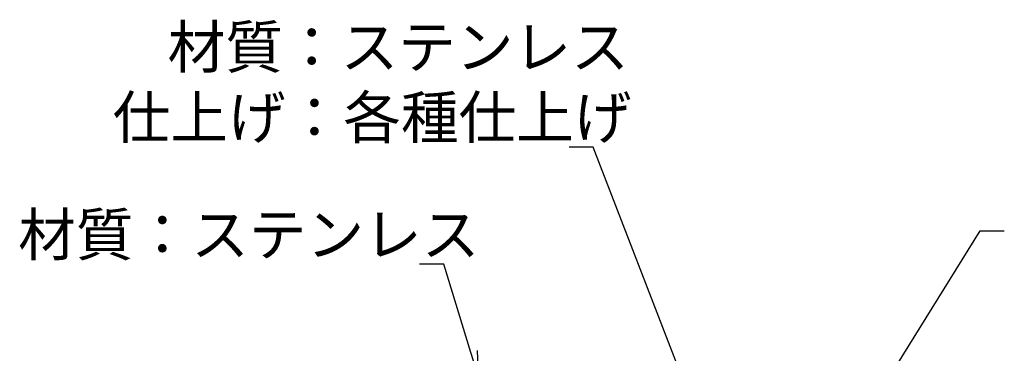
# Model space of a CAD drawing. Extents: x 266 to 612, y -8 to 216.
# Drawn here: x 357 to 439, y 189 to 216 of the extents above; entities that cross this region are included whole.
import ezdxf

# ---------------------------------------------------------------- set-up
doc = ezdxf.new("R2010")
doc.units = 0
doc.header["$LTSCALE"] = 0.5
doc.layers.get('0').update_dxf_attribs({"linetype": 'CONTINUOUS'})
doc.layers.add('1DIM', color=7, linetype='CONTINUOUS')
doc.styles.get("Standard").update_dxf_attribs({"font": 'txt.shx', "bigfont": 'extfont.shx'})

msp = doc.modelspace()

# ---------------------------------------------------------------- linework, layer by layer
at = {"linetype": 'BYBLOCK'}
for p, q in [((395.322, 186.813), (394.733, 188.724)), ((395.245, 188.882), (395.322, 186.813))]:
    msp.add_line(p, q, dxfattribs=at)
at = {"layer": '1DIM'}
for p, q in [((404.857, 205.721), (402.857, 205.721)), ((420.045, 166.443), (404.857, 205.721)), ((423.983, 177.988), (436.909, 198.798)), ((436.909, 198.798), (438.909, 198.798)), ((392.483, 196.026), (390.483, 196.026)), ((394.733, 188.724), (392.483, 196.026))]:
    msp.add_line(p, q, dxfattribs=at)

# ---------------------------------------------------------------- texts
at = {"layer": '1DIM', "linetype": 'CONTINUOUS'}
for s, p in [('材質：ステンレス', (369.607, 212.254)), ('仕上げ：各種仕上げ', (365.057, 206.421)), ('材質：ステンレス', (357.233, 196.726))]:
    msp.add_text(s, height=3.5, dxfattribs=at).set_placement(p)

doc.saveas('drawing.dxf')
